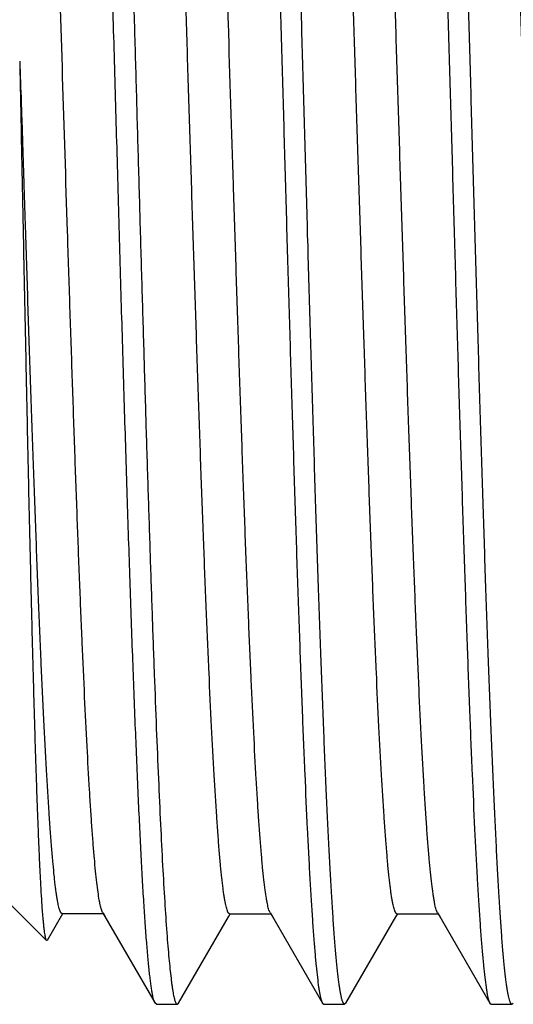
# Model space of a CAD drawing. Units: inches. Extents: x 0 to 11, y 0 to 8.5.
# Drawn here: x 3 to 3.1, y 4 to 4.2 of the extents above; entities that cross this region are included whole.
import ezdxf

# ---------------------------------------------------------------- set-up
doc = ezdxf.new("R2010")
doc.units = ezdxf.units.IN
doc.header["$LTSCALE"] = 0.605
doc.header["$MEASUREMENT"] = 0
doc.layers.get('0').update_dxf_attribs({"linetype": 'CONTINUOUS'})

msp = doc.modelspace()

# ---------------------------------------------------------------- linework, layer by layer
at = {"color": 7, "linetype": 'CONTINUOUS'}
for p, q in [((3.04297, 4.0504), (3.04846, 4.04491)), ((3.04859, 4.04496), (3.05089, 4.04894)), ((3.05078, 4.04894), (3.05693, 4.04894)), ((3.05682, 4.04913), (3.05669, 4.04942)), ((3.05682, 4.04913), (3.06466, 4.03557)), ((3.05693, 4.04894), (3.05724, 4.0484)), ((3.07563, 4.04848), (3.07589, 4.04893)), ((3.07579, 4.04893), (3.08193, 4.04893)), ((3.08182, 4.04912), (3.08167, 4.04948)), ((3.08182, 4.04912), (3.08966, 4.03557)), ((3.08193, 4.04893), (3.08224, 4.0484)), ((3.10063, 4.04847), (3.10089, 4.04893)), ((3.10078, 4.04893), (3.10693, 4.04893)), ((3.10682, 4.04912), (3.10675, 4.04927)), ((3.10682, 4.04912), (3.11465, 4.03557)), ((3.10693, 4.04893), (3.10724, 4.04839)), ((3.06816, 4.03557), (3.07563, 4.04848)), ((3.09316, 4.03557), (3.10063, 4.04847)), ((3.04859, 4.04496), (3.04846, 4.04491)), ((3.06486, 4.0354), (3.06466, 4.03557)), ((3.06486, 4.0354), (3.06797, 4.0354)), ((3.06797, 4.0354), (3.06816, 4.03557)), ((3.08966, 4.03557), (3.08985, 4.0354)), ((3.08985, 4.0354), (3.09297, 4.0354)), ((3.09316, 4.03557), (3.09297, 4.0354)), ((3.11465, 4.03557), (3.11485, 4.0354)), ((3.11485, 4.0354), (3.11797, 4.0354)), ((3.11816, 4.03557), (3.11797, 4.0354))]:
    msp.add_line(p, q, dxfattribs=at)
for points, knots in [([(3.07735, 4.31665), (3.07737, 4.31665), (3.0774, 4.31664), (3.07745, 4.31661), (3.0775, 4.31655), (3.07755, 4.31648), (3.0776, 4.31638), (3.07765, 4.31627), (3.0777, 4.31613), (3.07776, 4.3159), (3.07785, 4.31557), (3.07795, 4.3151), (3.07804, 4.31455), (3.07814, 4.31392), (3.07824, 4.31321), (3.07833, 4.31241), (3.07843, 4.31153), (3.07857, 4.3102), (3.07873, 4.30833), (3.07892, 4.30584), (3.07912, 4.30305), (3.07931, 4.29995), (3.07951, 4.29655), (3.07978, 4.29144), (3.08003, 4.28597), (3.08029, 4.28014), (3.08055, 4.27364), (3.08088, 4.26495), (3.08127, 4.2539), (3.08166, 4.2421), (3.08205, 4.22967), (3.08244, 4.21672), (3.08283, 4.20337), (3.08321, 4.18977), (3.08347, 4.18062), (3.0836, 4.17603)], [0, 0, 0, 0, 0.000351, 0.000763, 0.001272, 0.001901, 0.002661, 0.003557, 0.004593, 0.005771, 0.008559, 0.011927, 0.01588, 0.020416, 0.025535, 0.031236, 0.037516, 0.044372, 0.059796, 0.077477, 0.097372, 0.119437, 0.143617, 0.169856, 0.228254, 0.260273, 0.294073, 0.366682, 0.445383, 0.52942, 0.617985, 0.710225, 0.805254, 0.902155, 1, 1, 1, 1]), ([(3.08672, 4.17603), (3.08659, 4.18048), (3.08634, 4.18934), (3.08596, 4.20253), (3.08558, 4.21548), (3.0852, 4.22808), (3.08483, 4.24021), (3.08452, 4.24997), (3.08426, 4.25746), (3.08401, 4.26446), (3.08371, 4.27269), (3.08333, 4.2819), (3.08301, 4.28899), (3.08275, 4.29416), (3.08256, 4.29764), (3.08237, 4.30085), (3.08218, 4.30377), (3.08199, 4.30641), (3.08181, 4.30876), (3.08162, 4.3108), (3.08144, 4.31254), (3.08128, 4.31379), (3.08114, 4.31464), (3.08105, 4.31516), (3.08096, 4.31561), (3.08086, 4.31597), (3.08078, 4.31622), (3.08071, 4.31638), (3.08068, 4.31645), (3.08066, 4.31648)], [0, 0, 0, 0, 0.094966, 0.189073, 0.281475, 0.371334, 0.457841, 0.540215, 0.579618, 0.617712, 0.689634, 0.755332, 0.814214, 0.840932, 0.865753, 0.888622, 0.909486, 0.928301, 0.945024, 0.95962, 0.97206, 0.98232, 0.986629, 0.990389, 0.993601, 0.996268, 0.998396, 0.999262, 1, 1, 1, 1]), ([(3.10236, 4.31665), (3.10237, 4.31665), (3.10241, 4.31664), (3.10246, 4.31661), (3.10251, 4.31655), (3.10255, 4.31648), (3.1026, 4.31638), (3.10265, 4.31627), (3.1027, 4.31613), (3.10277, 4.3159), (3.10285, 4.31557), (3.10294, 4.3151), (3.10304, 4.31455), (3.10314, 4.31392), (3.10323, 4.31321), (3.10333, 4.31241), (3.10343, 4.31153), (3.10357, 4.3102), (3.10374, 4.30833), (3.10393, 4.30584), (3.10413, 4.30305), (3.10432, 4.29995), (3.10451, 4.29655), (3.1047, 4.29286), (3.1049, 4.28889), (3.10509, 4.28464), (3.10529, 4.28014), (3.10555, 4.27364), (3.10588, 4.26495), (3.10627, 4.2539), (3.10666, 4.2421), (3.10706, 4.22967), (3.10745, 4.21672), (3.10783, 4.20337), (3.10821, 4.18977), (3.10847, 4.18062), (3.1086, 4.17603)], [0, 0, 0, 0, 0.000354, 0.000766, 0.001276, 0.001904, 0.002662, 0.003557, 0.004591, 0.005768, 0.008553, 0.011919, 0.01587, 0.020406, 0.025526, 0.031228, 0.037509, 0.044365, 0.059792, 0.077474, 0.097369, 0.119432, 0.143612, 0.16985, 0.198085, 0.228249, 0.260269, 0.294069, 0.366678, 0.44538, 0.529417, 0.617983, 0.710223, 0.805253, 0.902155, 1, 1, 1, 1]), ([(3.11172, 4.17603), (3.11159, 4.18048), (3.11134, 4.18934), (3.11096, 4.20254), (3.11064, 4.21341), (3.11039, 4.22196), (3.1102, 4.22822), (3.11002, 4.23436), (3.10977, 4.24228), (3.10946, 4.25178), (3.10908, 4.26264), (3.10871, 4.27272), (3.10833, 4.28193), (3.10801, 4.28902), (3.10775, 4.29419), (3.10756, 4.29767), (3.10737, 4.30088), (3.10719, 4.3038), (3.107, 4.30644), (3.10681, 4.30878), (3.10662, 4.31082), (3.10643, 4.31256), (3.10627, 4.31381), (3.10614, 4.31466), (3.10605, 4.31518), (3.10595, 4.31562), (3.10586, 4.31598), (3.10578, 4.31623), (3.10571, 4.31639), (3.10568, 4.31646), (3.10566, 4.31649)], [0, 0, 0, 0, 0.095003, 0.189146, 0.281581, 0.326895, 0.371471, 0.415207, 0.458004, 0.5404, 0.617913, 0.689844, 0.755545, 0.814423, 0.841136, 0.865948, 0.888806, 0.909658, 0.928459, 0.945167, 0.959748, 0.97217, 0.98241, 0.986707, 0.990454, 0.993651, 0.996302, 0.998413, 0.99927, 1, 1, 1, 1]), ([(3.05669, 4.04942), (3.05665, 4.04952), (3.05659, 4.04973), (3.0565, 4.05009), (3.05641, 4.05051), (3.05628, 4.0512), (3.05612, 4.05223), (3.05594, 4.05366), (3.05576, 4.05535), (3.05558, 4.05729), (3.0554, 4.05948), (3.05522, 4.06191), (3.05504, 4.06458), (3.05479, 4.06861), (3.05448, 4.0742), (3.05412, 4.08153), (3.05376, 4.08965), (3.05339, 4.0985), (3.05303, 4.108), (3.05267, 4.11808), (3.05231, 4.12863), (3.05194, 4.13959), (3.05145, 4.15472), (3.05085, 4.17392), (3.05014, 4.19686), (3.04953, 4.21567), (3.04904, 4.23018), (3.04868, 4.24043), (3.04831, 4.25015), (3.04795, 4.25925), (3.04759, 4.26765), (3.04723, 4.27527), (3.04687, 4.28207), (3.04656, 4.28719), (3.0463, 4.29082), (3.04612, 4.29319), (3.04594, 4.29531), (3.04576, 4.29719), (3.04558, 4.2988), (3.0454, 4.30016), (3.04525, 4.30113), (3.04512, 4.30177), (3.04505, 4.30205), (3.04502, 4.30218)], [0, 0, 0, 0, 0.001191, 0.002634, 0.004334, 0.006292, 0.010977, 0.016681, 0.023391, 0.031093, 0.039773, 0.049415, 0.060005, 0.071525, 0.097245, 0.126332, 0.158539, 0.193618, 0.231292, 0.271223, 0.313069, 0.356487, 0.401123, 0.492529, 0.584207, 0.673104, 0.715575, 0.756235, 0.794753, 0.830822, 0.864137, 0.894396, 0.921346, 0.944791, 0.955138, 0.964536, 0.972962, 0.980392, 0.986814, 0.992224, 0.996618, 0.998436, 1, 1, 1, 1]), ([(3.07579, 4.04893), (3.07577, 4.04893), (3.07573, 4.04894), (3.07568, 4.04897), (3.07564, 4.04902), (3.07559, 4.04908), (3.07554, 4.04917), (3.07549, 4.04927), (3.07545, 4.04939), (3.07538, 4.04959), (3.0753, 4.04988), (3.0752, 4.05028), (3.07511, 4.05076), (3.07501, 4.05131), (3.07492, 4.05193), (3.07482, 4.05263), (3.07473, 4.0534), (3.07459, 4.05456), (3.07443, 4.0562), (3.07424, 4.05836), (3.07405, 4.06081), (3.07378, 4.06459), (3.07345, 4.06996), (3.07307, 4.07713), (3.0727, 4.08522), (3.07231, 4.09415), (3.07193, 4.10385), (3.07155, 4.11421), (3.07117, 4.12516), (3.07079, 4.13657), (3.07041, 4.14836), (3.07002, 4.16039), (3.06964, 4.17258), (3.06926, 4.1848), (3.06888, 4.19693), (3.0685, 4.20887), (3.06811, 4.22051), (3.06773, 4.23173), (3.06735, 4.24244), (3.06697, 4.25252), (3.06659, 4.2619), (3.06621, 4.27047), (3.06583, 4.27817), (3.0655, 4.284), (3.06524, 4.28817), (3.06505, 4.29092), (3.06485, 4.2934), (3.06466, 4.2956), (3.06447, 4.29752), (3.06429, 4.29916), (3.06412, 4.30035), (3.06399, 4.30116), (3.06389, 4.30166), (3.0638, 4.30208), (3.0637, 4.30243), (3.06361, 4.30271), (3.06354, 4.30287), (3.0635, 4.30294)], [0, 0, 0, 0, 0.000192, 0.00041, 0.000672, 0.000988, 0.001365, 0.001807, 0.002314, 0.002889, 0.004246, 0.00588, 0.007793, 0.009988, 0.012464, 0.01522, 0.018258, 0.021575, 0.029044, 0.037608, 0.047241, 0.057919, 0.082316, 0.1106, 0.142521, 0.177756, 0.21599, 0.256878, 0.300028, 0.345031, 0.391484, 0.438954, 0.486996, 0.535163, 0.583008, 0.630083, 0.675961, 0.720218, 0.762426, 0.802195, 0.839169, 0.872996, 0.903349, 0.929978, 0.941819, 0.952638, 0.962404, 0.971092, 0.978688, 0.985181, 0.990563, 0.992834, 0.994825, 0.996535, 0.997965, 0.999117, 1, 1, 1, 1]), ([(3.08167, 4.04948), (3.08163, 4.04959), (3.08156, 4.04982), (3.08147, 4.05021), (3.08138, 4.05067), (3.08124, 4.05142), (3.08108, 4.05254), (3.08089, 4.0541), (3.08071, 4.05593), (3.08052, 4.05803), (3.08033, 4.0604), (3.08014, 4.06303), (3.07995, 4.06592), (3.07969, 4.07026), (3.07937, 4.07628), (3.079, 4.08416), (3.07862, 4.09288), (3.07824, 4.10235), (3.07787, 4.11249), (3.07749, 4.12321), (3.07711, 4.1344), (3.07674, 4.14597), (3.07623, 4.16185), (3.07573, 4.17787), (3.07523, 4.1939), (3.07485, 4.20575), (3.07447, 4.21733), (3.0741, 4.22853), (3.07372, 4.23926), (3.07334, 4.24942), (3.07297, 4.25891), (3.07259, 4.26765), (3.07221, 4.27556), (3.07184, 4.28257), (3.07152, 4.28781), (3.07125, 4.29151), (3.07107, 4.2939), (3.07088, 4.29601), (3.07072, 4.29761), (3.07059, 4.29874), (3.07049, 4.29949), (3.0704, 4.30017), (3.0703, 4.30079), (3.07021, 4.30133), (3.07012, 4.30179), (3.07002, 4.30219), (3.06993, 4.30252), (3.06985, 4.30275), (3.06978, 4.30289), (3.06973, 4.30297), (3.06969, 4.30304), (3.06964, 4.30308), (3.06959, 4.30311), (3.06956, 4.30312), (3.06954, 4.30312)], [0, 0, 0, 0, 0.001302, 0.002875, 0.004721, 0.006841, 0.011903, 0.018061, 0.025308, 0.033627, 0.042994, 0.053385, 0.064778, 0.077147, 0.104721, 0.135878, 0.170313, 0.207713, 0.247758, 0.290076, 0.334273, 0.379956, 0.426722, 0.521779, 0.569202, 0.615984, 0.66171, 0.705967, 0.748342, 0.788448, 0.825937, 0.860464, 0.891699, 0.919384, 0.943281, 0.953736, 0.963157, 0.971522, 0.978819, 0.982064, 0.985038, 0.987741, 0.990171, 0.992327, 0.994209, 0.995817, 0.997153, 0.998219, 0.998654, 0.999026, 0.999337, 0.999595, 0.99981, 1, 1, 1, 1]), ([(3.10078, 4.04893), (3.10077, 4.04893), (3.10073, 4.04894), (3.10068, 4.04897), (3.10063, 4.04902), (3.10059, 4.04909), (3.10054, 4.04917), (3.10049, 4.04927), (3.10044, 4.04939), (3.10038, 4.04959), (3.10029, 4.04989), (3.1002, 4.05029), (3.1001, 4.05078), (3.10001, 4.05133), (3.09991, 4.05196), (3.09982, 4.05265), (3.09972, 4.05342), (3.09959, 4.05459), (3.09943, 4.05622), (3.09924, 4.05839), (3.09905, 4.06083), (3.09878, 4.06461), (3.09845, 4.06999), (3.09807, 4.07716), (3.09769, 4.08525), (3.09731, 4.09418), (3.09693, 4.10388), (3.09655, 4.11425), (3.09617, 4.12519), (3.09579, 4.1366), (3.09541, 4.14838), (3.09502, 4.16042), (3.09464, 4.1726), (3.09426, 4.18481), (3.09388, 4.19694), (3.0935, 4.20888), (3.09311, 4.22051), (3.09273, 4.23173), (3.09235, 4.24243), (3.09197, 4.25252), (3.09159, 4.26189), (3.09121, 4.27046), (3.09083, 4.27816), (3.0905, 4.28399), (3.09024, 4.28816), (3.09005, 4.2909), (3.08986, 4.29338), (3.08967, 4.29558), (3.08948, 4.29751), (3.08929, 4.29916), (3.08912, 4.30035), (3.08899, 4.30116), (3.08889, 4.30165), (3.0888, 4.30208), (3.0887, 4.30243), (3.08861, 4.3027), (3.08854, 4.30286), (3.0885, 4.30293)], [0, 0, 0, 0, 0.000192, 0.00041, 0.000672, 0.00099, 0.001369, 0.001813, 0.002325, 0.002905, 0.004273, 0.005921, 0.00785, 0.01006, 0.012549, 0.015317, 0.018363, 0.021684, 0.029149, 0.037698, 0.047317, 0.057992, 0.082422, 0.110732, 0.142643, 0.177876, 0.216126, 0.257016, 0.300152, 0.34514, 0.391584, 0.439048, 0.487084, 0.535238, 0.583061, 0.630115, 0.675977, 0.720225, 0.762437, 0.802198, 0.839156, 0.872984, 0.903359, 0.929968, 0.941789, 0.952593, 0.962357, 0.971059, 0.978679, 0.985195, 0.990588, 0.992858, 0.994844, 0.996548, 0.997972, 0.999119, 1, 1, 1, 1]), ([(3.10675, 4.04927), (3.10671, 4.04936), (3.10664, 4.04955), (3.10655, 4.04989), (3.10645, 4.05029), (3.10636, 4.05077), (3.10626, 4.05132), (3.10613, 4.0522), (3.10597, 4.05347), (3.10578, 4.0552), (3.10559, 4.05721), (3.1054, 4.05949), (3.10521, 4.06204), (3.10502, 4.06486), (3.10476, 4.06911), (3.10443, 4.07504), (3.10406, 4.08283), (3.10368, 4.09148), (3.1033, 4.1009), (3.10292, 4.11102), (3.10254, 4.12173), (3.10216, 4.13294), (3.10178, 4.14454), (3.1014, 4.15643), (3.10102, 4.16851), (3.10064, 4.18065), (3.10026, 4.19275), (3.09988, 4.2047), (3.0995, 4.21638), (3.09912, 4.2277), (3.09874, 4.23854), (3.09837, 4.2488), (3.09799, 4.2584), (3.09761, 4.26724), (3.09723, 4.27524), (3.09685, 4.28233), (3.09653, 4.28763), (3.09626, 4.29137), (3.09607, 4.29379), (3.09589, 4.29593), (3.09572, 4.29755), (3.09559, 4.2987), (3.0955, 4.29946), (3.0954, 4.30015), (3.09531, 4.30077), (3.09521, 4.30131), (3.09512, 4.30179), (3.09502, 4.30218), (3.09493, 4.30251), (3.09485, 4.30274), (3.09478, 4.30288), (3.09473, 4.30297), (3.09468, 4.30303), (3.09464, 4.30308), (3.09459, 4.30311), (3.09455, 4.30311), (3.09454, 4.30311)], [0, 0, 0, 0, 0.001089, 0.002452, 0.004092, 0.006009, 0.008204, 0.010676, 0.016445, 0.023306, 0.031246, 0.040252, 0.050309, 0.061403, 0.07351, 0.100624, 0.131377, 0.165494, 0.202689, 0.242612, 0.284874, 0.329089, 0.374869, 0.421802, 0.469446, 0.517358, 0.565093, 0.612215, 0.658305, 0.702948, 0.74573, 0.786238, 0.824097, 0.858984, 0.89058, 0.918569, 0.942693, 0.953249, 0.962774, 0.971245, 0.978641, 0.981931, 0.984944, 0.987679, 0.990133, 0.992306, 0.994199, 0.995812, 0.99715, 0.998216, 0.998651, 0.999022, 0.999335, 0.999593, 0.999809, 1, 1, 1, 1]), ([(3.12578, 4.04893), (3.12577, 4.04893), (3.12573, 4.04894), (3.12568, 4.04897), (3.12563, 4.04902), (3.12559, 4.04909), (3.12554, 4.04917), (3.12549, 4.04927), (3.12544, 4.04939), (3.12538, 4.04959), (3.12529, 4.04988), (3.1252, 4.05029), (3.1251, 4.05077), (3.12501, 4.05133), (3.12491, 4.05195), (3.12482, 4.05265), (3.12472, 4.05342), (3.12459, 4.05459), (3.12443, 4.05622), (3.12424, 4.05839), (3.12405, 4.06083), (3.12378, 4.06462), (3.12345, 4.06999), (3.12307, 4.07717), (3.12269, 4.08526), (3.12231, 4.0942), (3.12193, 4.1039), (3.12155, 4.11427), (3.12117, 4.12521), (3.12079, 4.13663), (3.1204, 4.14841), (3.12002, 4.16045), (3.11964, 4.17264), (3.11926, 4.18485), (3.11888, 4.19699), (3.11849, 4.20893), (3.11811, 4.22056), (3.11773, 4.23178), (3.11735, 4.24248), (3.11697, 4.25257), (3.11659, 4.26194), (3.11621, 4.27051), (3.11583, 4.2782), (3.1155, 4.28403), (3.11523, 4.2882), (3.11504, 4.29094), (3.11485, 4.29341), (3.11466, 4.29561), (3.11447, 4.29754), (3.11428, 4.29917), (3.11412, 4.30036), (3.11398, 4.30116), (3.11389, 4.30166), (3.11379, 4.30209), (3.1137, 4.30244), (3.11361, 4.30271), (3.11354, 4.30287), (3.1135, 4.30294)], [0, 0, 0, 0, 0.000192, 0.00041, 0.000671, 0.000988, 0.001365, 0.001807, 0.002316, 0.002894, 0.004257, 0.005903, 0.00783, 0.010039, 0.012528, 0.015298, 0.018346, 0.02167, 0.029141, 0.037696, 0.047321, 0.058001, 0.082436, 0.110753, 0.142675, 0.177925, 0.216187, 0.257083, 0.300228, 0.345236, 0.391699, 0.439175, 0.487215, 0.535373, 0.583207, 0.630281, 0.676157, 0.720402, 0.762591, 0.802351, 0.839315, 0.873122, 0.903455, 0.930066, 0.9419, 0.952712, 0.962472, 0.971152, 0.978737, 0.985218, 0.990586, 0.992851, 0.994836, 0.996541, 0.997968, 0.999118, 1, 1, 1, 1]), ([(3.05797, 4.28972), (3.0582, 4.28494), (3.05852, 4.27746), (3.05892, 4.26708), (3.05923, 4.25842), (3.05954, 4.24926), (3.05985, 4.23965), (3.06016, 4.22964), (3.06047, 4.2193), (3.06078, 4.2087), (3.0611, 4.19789), (3.06141, 4.18695), (3.06172, 4.17595), (3.06203, 4.16494), (3.06234, 4.154), (3.06266, 4.1432), (3.06297, 4.1326), (3.06327, 4.12227), (3.06359, 4.11227), (3.0639, 4.10266), (3.06421, 4.0935), (3.06452, 4.08485), (3.06483, 4.07677), (3.06514, 4.06929), (3.06545, 4.06247), (3.06576, 4.05636), (3.06607, 4.05097), (3.06633, 4.04697), (3.06655, 4.04415), (3.06671, 4.04235), (3.06687, 4.04075), (3.067, 4.03954), (3.06711, 4.03868), (3.06718, 4.03812), (3.06726, 4.03761), (3.06734, 4.03715), (3.06741, 4.03674), (3.06749, 4.03639), (3.06757, 4.03609), (3.06765, 4.03585), (3.06772, 4.03566), (3.06779, 4.03553), (3.06785, 4.03546), (3.06789, 4.03543), (3.06793, 4.03541), (3.06796, 4.0354), (3.06797, 4.0354)], [0, 0, 0, 0, 0.056361, 0.088233, 0.122311, 0.158386, 0.196234, 0.235624, 0.276313, 0.318051, 0.36058, 0.403638, 0.446962, 0.490284, 0.533337, 0.575856, 0.617581, 0.658252, 0.697622, 0.735447, 0.771494, 0.805542, 0.837381, 0.866817, 0.893667, 0.917768, 0.938973, 0.957152, 0.965073, 0.972198, 0.978518, 0.984022, 0.986467, 0.988706, 0.990738, 0.992563, 0.994182, 0.995595, 0.996802, 0.997806, 0.998611, 0.999225, 0.999467, 0.99967, 0.999844, 1, 1, 1, 1]), ([(3.06466, 4.03557), (3.06464, 4.03561), (3.0646, 4.03568), (3.06452, 4.03587), (3.06443, 4.03616), (3.06433, 4.03659), (3.06423, 4.03711), (3.06412, 4.03772), (3.06402, 4.03843), (3.06392, 4.03924), (3.06377, 4.0405), (3.06359, 4.04231), (3.06339, 4.04476), (3.06318, 4.04757), (3.06297, 4.05073), (3.06276, 4.05424), (3.06256, 4.05808), (3.06235, 4.06225), (3.06207, 4.06842), (3.06171, 4.07686), (3.06129, 4.08777), (3.06088, 4.09967), (3.06047, 4.1124), (3.06005, 4.12583), (3.05963, 4.13981), (3.05923, 4.1542), (3.05881, 4.16882), (3.05839, 4.18353), (3.05811, 4.19334), (3.05797, 4.19823)], [0, 0, 0, 0, 0.000713, 0.00156, 0.003672, 0.006354, 0.00961, 0.013444, 0.017856, 0.022844, 0.028406, 0.041243, 0.056334, 0.073641, 0.093118, 0.114712, 0.138364, 0.164011, 0.191583, 0.252192, 0.319526, 0.392845, 0.471344, 0.55416, 0.64038, 0.729057, 0.819216, 0.909861, 1, 1, 1, 1]), ([(3.05078, 4.04894), (3.05077, 4.04894), (3.05073, 4.04895), (3.05068, 4.04898), (3.05063, 4.04903), (3.05058, 4.0491), (3.05053, 4.04918), (3.05049, 4.04929), (3.05044, 4.04941), (3.05037, 4.04962), (3.05029, 4.04992), (3.05019, 4.05034), (3.05009, 4.05084), (3.05, 4.05141), (3.0499, 4.05206), (3.0498, 4.05278), (3.0497, 4.05358), (3.04957, 4.05479), (3.0494, 4.05648), (3.04921, 4.05873), (3.04901, 4.06126), (3.04874, 4.06519), (3.04841, 4.07075), (3.04802, 4.07817), (3.04764, 4.08654), (3.04725, 4.09576), (3.04686, 4.10577), (3.04654, 4.11455), (3.04628, 4.12188), (3.04609, 4.12759), (3.04589, 4.13341), (3.0457, 4.13934), (3.0455, 4.14535), (3.04534, 4.15041), (3.04521, 4.1545), (3.04508, 4.15861), (3.04496, 4.16275), (3.04482, 4.16689), (3.04467, 4.17104), (3.04456, 4.17416), (3.0445, 4.17624)], [0, 0, 0, 0, 0.00039, 0.000834, 0.001369, 0.002017, 0.002791, 0.003698, 0.004744, 0.00593, 0.008731, 0.012113, 0.016082, 0.020638, 0.025779, 0.031501, 0.037801, 0.044674, 0.060122, 0.077813, 0.097713, 0.119784, 0.170253, 0.228689, 0.294493, 0.367068, 0.445766, 0.529785, 0.573531, 0.618297, 0.663981, 0.710477, 0.757672, 0.80545, 0.82952, 0.853691, 0.902276, 0.926659, 0.951084, 1, 1, 1, 1]), ([(3.04846, 4.04491), (3.04845, 4.04492), (3.04842, 4.04496), (3.04839, 4.04502), (3.04836, 4.0451), (3.04832, 4.04524), (3.04827, 4.04546), (3.04821, 4.04579), (3.04815, 4.0462), (3.04809, 4.04668), (3.04803, 4.04723), (3.04797, 4.04787), (3.04791, 4.04858), (3.04782, 4.04967), (3.04772, 4.05122), (3.0476, 4.0533), (3.04747, 4.05567), (3.04735, 4.05832), (3.04723, 4.06125), (3.04711, 4.06445), (3.04698, 4.06791), (3.04686, 4.07163), (3.04669, 4.07707), (3.04648, 4.08445), (3.04624, 4.09392), (3.04599, 4.10417), (3.04574, 4.1151), (3.0455, 4.1266), (3.04525, 4.13856), (3.04504, 4.14876), (3.04487, 4.15707), (3.04474, 4.16337), (3.04462, 4.16969), (3.04454, 4.17391), (3.0445, 4.17603)], [0, 0, 0, 0, 0.000382, 0.000887, 0.001525, 0.002301, 0.004275, 0.006819, 0.009937, 0.013631, 0.017901, 0.022745, 0.028162, 0.034147, 0.047809, 0.0637, 0.081786, 0.102028, 0.124386, 0.14881, 0.175246, 0.203626, 0.233882, 0.299731, 0.372187, 0.450581, 0.534151, 0.622084, 0.713541, 0.807635, 0.85538, 0.903435, 0.951686, 1, 1, 1, 1]), ([(3.0836, 4.17603), (3.08373, 4.17157), (3.08398, 4.16271), (3.08429, 4.15167), (3.08454, 4.14292), (3.0848, 4.13438), (3.08511, 4.12396), (3.08543, 4.11373), (3.08568, 4.10581), (3.08587, 4.10011), (3.08606, 4.09457), (3.08631, 4.08757), (3.08661, 4.07933), (3.08699, 4.07013), (3.08731, 4.06304), (3.08757, 4.05787), (3.08776, 4.05439), (3.08795, 4.05118), (3.08814, 4.04826), (3.08832, 4.04562), (3.08851, 4.04328), (3.08869, 4.04124), (3.08888, 4.0395), (3.08904, 4.03825), (3.08918, 4.0374), (3.08927, 4.03688), (3.08937, 4.03644), (3.08946, 4.03608), (3.08954, 4.03583), (3.08961, 4.03567), (3.08964, 4.0356), (3.08966, 4.03557)], [0, 0, 0, 0, 0.094998, 0.189137, 0.235618, 0.281567, 0.371453, 0.457984, 0.499745, 0.540376, 0.579787, 0.617888, 0.689818, 0.755517, 0.814395, 0.841108, 0.865923, 0.888782, 0.909636, 0.928439, 0.945148, 0.959729, 0.972153, 0.982396, 0.986695, 0.990444, 0.993644, 0.996297, 0.99841, 0.999269, 1, 1, 1, 1]), ([(3.09297, 4.0354), (3.09295, 4.0354), (3.09292, 4.03541), (3.09287, 4.03545), (3.09282, 4.0355), (3.09277, 4.03558), (3.09272, 4.03567), (3.09267, 4.03579), (3.09262, 4.03593), (3.09255, 4.03615), (3.09247, 4.03649), (3.09237, 4.03695), (3.09227, 4.0375), (3.09218, 4.03813), (3.09208, 4.03885), (3.09198, 4.03964), (3.09188, 4.04052), (3.09175, 4.04186), (3.09158, 4.04373), (3.09139, 4.04621), (3.0912, 4.049), (3.09101, 4.05211), (3.09081, 4.05551), (3.09062, 4.05919), (3.09042, 4.06317), (3.09015, 4.069), (3.08982, 4.07691), (3.08944, 4.0871), (3.08904, 4.09815), (3.08865, 4.10995), (3.08827, 4.12238), (3.08789, 4.13534), (3.08749, 4.14868), (3.0871, 4.16229), (3.08684, 4.17143), (3.08672, 4.17603)], [0, 0, 0, 0, 0.000352, 0.000764, 0.001274, 0.001904, 0.002664, 0.003561, 0.004597, 0.005775, 0.008564, 0.011934, 0.015887, 0.020424, 0.025544, 0.031246, 0.037526, 0.044381, 0.059806, 0.077485, 0.097379, 0.119443, 0.143623, 0.169862, 0.198096, 0.22826, 0.294078, 0.366686, 0.445387, 0.529424, 0.617987, 0.710227, 0.805255, 0.902156, 1, 1, 1, 1]), ([(3.1086, 4.17603), (3.10873, 4.17158), (3.10898, 4.16271), (3.10936, 4.14952), (3.10973, 4.13656), (3.11011, 4.12397), (3.11049, 4.11184), (3.11087, 4.10029), (3.11124, 4.08943), (3.11161, 4.07935), (3.11199, 4.07014), (3.11236, 4.06189), (3.11268, 4.05565), (3.11294, 4.05119), (3.11313, 4.04827), (3.11332, 4.04563), (3.11351, 4.04329), (3.1137, 4.04125), (3.11389, 4.03951), (3.11405, 4.03825), (3.11418, 4.0374), (3.11427, 4.03688), (3.11436, 4.03644), (3.11446, 4.03608), (3.11454, 4.03583), (3.1146, 4.03567), (3.11464, 4.0356), (3.11465, 4.03557)], [0, 0, 0, 0, 0.094983, 0.189106, 0.281522, 0.371395, 0.457915, 0.540298, 0.617803, 0.689729, 0.755429, 0.81431, 0.865842, 0.888706, 0.909566, 0.928377, 0.945095, 0.959686, 0.972119, 0.982369, 0.986672, 0.990424, 0.993628, 0.996286, 0.998404, 0.999266, 1, 1, 1, 1]), ([(3.11797, 4.0354), (3.11795, 4.0354), (3.11791, 4.03541), (3.11787, 4.03545), (3.11782, 4.0355), (3.11777, 4.03558), (3.11772, 4.03567), (3.11767, 4.03579), (3.11762, 4.03593), (3.11756, 4.03615), (3.11747, 4.03649), (3.11737, 4.03695), (3.11728, 4.0375), (3.11718, 4.03813), (3.11708, 4.03885), (3.11698, 4.03964), (3.11688, 4.04052), (3.11675, 4.04186), (3.11658, 4.04373), (3.11639, 4.04621), (3.1162, 4.049), (3.11601, 4.05211), (3.11581, 4.05551), (3.11562, 4.05919), (3.11542, 4.06317), (3.11515, 4.069), (3.11483, 4.07691), (3.11444, 4.0871), (3.11404, 4.09815), (3.11366, 4.10995), (3.11334, 4.1202), (3.11308, 4.12869), (3.11289, 4.13524), (3.11269, 4.14189), (3.11243, 4.1509), (3.1121, 4.16229), (3.11185, 4.17143), (3.11172, 4.17603)], [0, 0, 0, 0, 0.000352, 0.000764, 0.001274, 0.001902, 0.002661, 0.003557, 0.004592, 0.00577, 0.008557, 0.011926, 0.015879, 0.020416, 0.025536, 0.031238, 0.037518, 0.044374, 0.059799, 0.077479, 0.097373, 0.119437, 0.143617, 0.169856, 0.198091, 0.228254, 0.294073, 0.366682, 0.445384, 0.52942, 0.617985, 0.6637, 0.710225, 0.757447, 0.805254, 0.902155, 1, 1, 1, 1])]:
    msp.add_open_spline(points, degree=3, knots=knots, dxfattribs=at)

doc.saveas('drawing.dxf')
